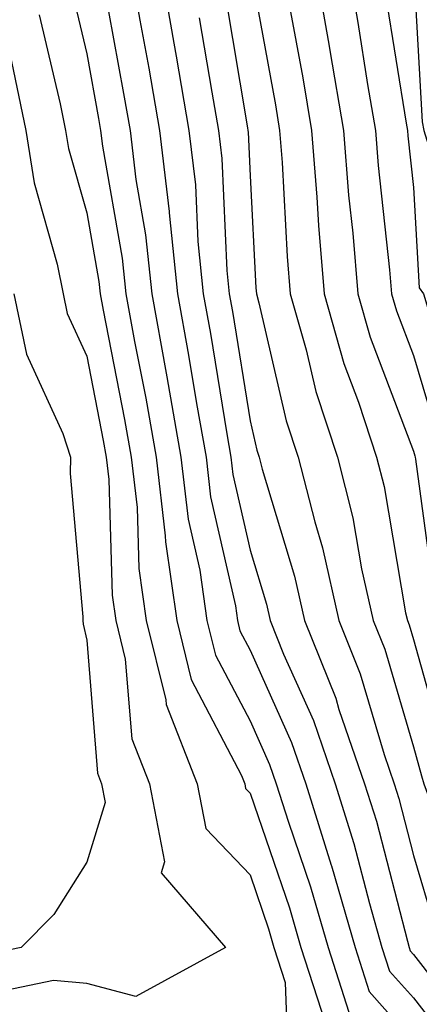
# Model space of a CAD drawing. Units: inches. Extents: x 1008083 to 1010723, y 7250378 to 7253018.
# Drawn here: x 1009154 to 1009178, y 7250898 to 7250959 of the extents above; entities that cross this region are included whole.
import ezdxf

# ---------------------------------------------------------------- set-up
doc = ezdxf.new("R2010")
doc.units = ezdxf.units.IN
doc.header["$MEASUREMENT"] = 0
doc.layers.add('Contour_10087250', color=7, linetype='Continuous', true_color=0x5e3577)

msp = doc.modelspace()

# ---------------------------------------------------------------- linework, layer by layer
at = {"layer": 'Contour_10087250'}
for points in [[(1009160.726, 7250961.92, 3005), (1009161.302, 7250958.668, 3005), (1009161.849, 7250955.719, 3005), (1009162.503, 7250951.92, 3005), (1009163.089, 7250946.959, 3005), (1009163.099, 7250946.871, 3005), (1009163.607, 7250941.92, 3005), (1009164.29, 7250938.16, 3005), (1009164.769, 7250935.201, 3005), (1009165.355, 7250931.92, 3005), (1009165.628, 7250929.498, 3005), (1009167.151, 7250922.818, 3005), (1009167.278, 7250921.92, 3005), (1009167.425, 7250921.295, 3005), (1009168.05, 7250920.113, 3005), (1009170.579, 7250914.449, 3005), (1009171.458, 7250911.92, 3005), (1009173.021, 7250906.949, 3005), (1009173.04, 7250906.91, 3005), (1009174.476, 7250901.92, 3005), (1009175.345, 7250899.215, 3005), (1009178.05, 7250896.158, 3005)], [(1009162.562, 7250961.92, 3006), (1009163.382, 7250957.252, 3006), (1009163.519, 7250956.451, 3006), (1009164.31, 7250951.92, 3006), (1009164.71, 7250948.58, 3006), (1009164.857, 7250945.113, 3006), (1009165.189, 7250941.92, 3006), (1009165.628, 7250939.498, 3006), (1009166.624, 7250933.346, 3006), (1009166.878, 7250931.92, 3006), (1009166.995, 7250930.865, 3006), (1009168.05, 7250926.236, 3006), (1009169.056, 7250922.926, 3006), (1009169.28, 7250921.92, 3006), (1009170.101, 7250919.869, 3006), (1009171.927, 7250915.797, 3006), (1009173.265, 7250911.92, 3006), (1009174.407, 7250908.277, 3006), (1009175.355, 7250904.615, 3006), (1009176.126, 7250901.92, 3006), (1009176.595, 7250900.465, 3006), (1009178.05, 7250898.824, 3006), (1009181.068, 7250894.938, 3006)], [(1009168.05, 7250961.92, 3009), (1009169.603, 7250953.473, 3009), (1009169.857, 7250951.92, 3009), (1009170.013, 7250949.957, 3009), (1009170.325, 7250944.195, 3009), (1009170.511, 7250941.92, 3009), (1009171.487, 7250938.483, 3009), (1009172.073, 7250935.943, 3009), (1009173.401, 7250931.92, 3009), (1009174.339, 7250928.209, 3009), (1009174.876, 7250925.094, 3009), (1009175.579, 7250921.92, 3009), (1009176.292, 7250920.162, 3009), (1009178.05, 7250914.195, 3009), (1009178.548, 7250912.418, 3009), (1009178.694, 7250911.92, 3009), (1009179.046, 7250910.924, 3009), (1009180.901, 7250904.772, 3009), (1009182.142, 7250901.92, 3009), (1009184.691, 7250898.561, 3009), (1009188.05, 7250893.307, 3009)], [(1009172.044, 7250961.92, 3011), (1009172.894, 7250957.076, 3011), (1009172.943, 7250956.813, 3011), (1009173.773, 7250951.92, 3011), (1009174.085, 7250947.955, 3011), (1009174.339, 7250945.631, 3011), (1009174.651, 7250941.92, 3011), (1009175.403, 7250939.274, 3011), (1009178.05, 7250932.281, 3011), (1009178.128, 7250931.998, 3011), (1009178.157, 7250931.92, 3011), (1009178.177, 7250931.793, 3011), (1009179.339, 7250923.209, 3011), (1009179.564, 7250921.92, 3011), (1009180.159, 7250919.811, 3011), (1009181.429, 7250915.299, 3011), (1009182.386, 7250911.92, 3011), (1009183.89, 7250907.76, 3011), (1009185.472, 7250904.498, 3011), (1009186.585, 7250901.92, 3011), (1009187.22, 7250901.09, 3011), (1009188.05, 7250899.791, 3011), (1009190.071, 7250893.942, 3011)], [(1009174.046, 7250961.92, 3012), (1009174.642, 7250958.512, 3012), (1009175.247, 7250954.723, 3012), (1009175.726, 7250951.92, 3012), (1009175.892, 7250949.762, 3012), (1009176.595, 7250943.375, 3012), (1009176.712, 7250941.92, 3012), (1009177.015, 7250940.885, 3012), (1009178.05, 7250938.141, 3012), (1009179.476, 7250933.346, 3012), (1009179.876, 7250931.92, 3012), (1009180.228, 7250929.742, 3012), (1009180.901, 7250924.772, 3012), (1009181.39, 7250921.92, 3012), (1009182.718, 7250917.252, 3012), (1009182.864, 7250916.735, 3012), (1009184.241, 7250911.92, 3012), (1009185.247, 7250909.117, 3012), (1009188.05, 7250903.346, 3012), (1009188.226, 7250902.096, 3012), (1009188.314, 7250901.92, 3012), (1009188.636, 7250901.334, 3012), (1009190.911, 7250894.781, 3012)], [(1009178.05, 7250961.891, 3014), (1009178.577, 7250952.447, 3014), (1009178.685, 7250951.92, 3014), (1009178.978, 7250950.992, 3014), (1009179.437, 7250943.307, 3014), (1009180.433, 7250941.92, 3014), (1009181.409, 7250938.561, 3014), (1009182.161, 7250936.031, 3014), (1009183.323, 7250931.92, 3014), (1009183.978, 7250927.848, 3014), (1009184.437, 7250925.533, 3014), (1009185.062, 7250921.92, 3014), (1009185.716, 7250919.586, 3014), (1009187.894, 7250912.076, 3014), (1009187.943, 7250911.92, 3014), (1009187.972, 7250911.842, 3014), (1009188.05, 7250911.666, 3014), (1009189.241, 7250903.111, 3014), (1009189.837, 7250901.92, 3014), (1009192.073, 7250897.897, 3014)], [(1009157.034, 7250960.904, 3003), (1009158.05, 7250956.598, 3003), (1009158.773, 7250952.643, 3003), (1009158.9, 7250951.92, 3003), (1009159.017, 7250950.953, 3003), (1009160.228, 7250944.098, 3003), (1009160.452, 7250941.92, 3003), (1009160.98, 7250938.99, 3003), (1009161.663, 7250935.533, 3003), (1009162.298, 7250931.92, 3003), (1009162.855, 7250927.115, 3003), (1009162.874, 7250926.744, 3003), (1009163.558, 7250921.92, 3003), (1009164.446, 7250918.317, 3003), (1009167.523, 7250912.447, 3003), (1009167.728, 7250911.92, 3003), (1009167.776, 7250911.647, 3003), (1009168.05, 7250911.363, 3003), (1009170.472, 7250904.342, 3003), (1009171.165, 7250901.92, 3003), (1009172.65, 7250897.32, 3003)], [(1009159.085, 7250960.885, 3004), (1009160.306, 7250954.176, 3004), (1009160.706, 7250951.92, 3004), (1009161.058, 7250948.912, 3004), (1009161.653, 7250945.524, 3004), (1009162.034, 7250941.92, 3004), (1009162.913, 7250937.057, 3004), (1009162.962, 7250936.832, 3004), (1009163.821, 7250931.92, 3004), (1009164.261, 7250928.131, 3004), (1009164.974, 7250924.996, 3004), (1009165.413, 7250921.92, 3004), (1009165.941, 7250919.811, 3004), (1009168.05, 7250915.777, 3004), (1009169.241, 7250913.111, 3004), (1009169.651, 7250911.92, 3004), (1009170.394, 7250909.576, 3004), (1009171.751, 7250905.621, 3004), (1009172.825, 7250901.92, 3004), (1009174.095, 7250897.965, 3004)], [(1009166.497, 7250960.367, 3008), (1009167.894, 7250952.076, 3008), (1009167.913, 7250951.92, 3008), (1009167.933, 7250951.803, 3008), (1009168.05, 7250949.137, 3008), (1009168.411, 7250942.281, 3008), (1009168.441, 7250941.92, 3008), (1009168.597, 7250941.373, 3008), (1009170.267, 7250934.137, 3008), (1009170.999, 7250931.92, 3008), (1009172.005, 7250927.965, 3008), (1009172.493, 7250926.363, 3008), (1009173.48, 7250921.92, 3008), (1009174.788, 7250918.658, 3008), (1009176.253, 7250913.717, 3008), (1009176.868, 7250911.92, 3008), (1009177.151, 7250911.022, 3008), (1009178.05, 7250907.545, 3008), (1009179.349, 7250903.219, 3008), (1009179.915, 7250901.92, 3008), (1009183.431, 7250897.301, 3008)], [(1009176.341, 7250960.211, 3013), (1009177.601, 7250952.369, 3013), (1009177.679, 7250951.92, 3013), (1009177.708, 7250951.578, 3013), (1009178.05, 7250948.424, 3013), (1009178.411, 7250942.281, 3013), (1009178.675, 7250941.92, 3013), (1009178.929, 7250941.041, 3013), (1009180.814, 7250934.684, 3013), (1009181.595, 7250931.92, 3013), (1009182.278, 7250927.692, 3013), (1009182.464, 7250926.334, 3013), (1009183.226, 7250921.92, 3013), (1009184.29, 7250918.16, 3013), (1009185.306, 7250914.664, 3013), (1009186.087, 7250911.92, 3013), (1009186.605, 7250910.475, 3013), (1009188.05, 7250907.506, 3013), (1009188.734, 7250902.604, 3013), (1009189.075, 7250901.92, 3013), (1009190.355, 7250899.615, 3013), (1009191.741, 7250895.611, 3013)], [(1009170.472, 7250959.498, 3010), (1009171.273, 7250955.143, 3010), (1009171.819, 7250951.92, 3010), (1009172.142, 7250947.828, 3010), (1009172.23, 7250946.1, 3010), (1009172.581, 7250941.92, 3010), (1009173.792, 7250937.662, 3010), (1009174.691, 7250935.279, 3010), (1009175.794, 7250931.92, 3010), (1009176.253, 7250930.123, 3010), (1009177.571, 7250922.399, 3010), (1009177.679, 7250921.92, 3010), (1009177.786, 7250921.656, 3010), (1009178.05, 7250920.768, 3010), (1009179.984, 7250913.854, 3010), (1009180.54, 7250911.92, 3010), (1009181.946, 7250908.024, 3010), (1009182.454, 7250906.324, 3010), (1009184.368, 7250901.92, 3010), (1009185.96, 7250899.83, 3010), (1009188.05, 7250896.549, 3010)], [(1009155.13, 7250959, 3002), (1009156.429, 7250953.541, 3002), (1009156.761, 7250951.92, 3002), (1009156.937, 7250950.807, 3002), (1009158.05, 7250946.871, 3002), (1009158.792, 7250942.662, 3002), (1009158.87, 7250941.92, 3002), (1009159.056, 7250940.914, 3002), (1009160.364, 7250934.235, 3002), (1009160.775, 7250931.92, 3002), (1009161.136, 7250928.834, 3002), (1009161.243, 7250925.113, 3002), (1009161.693, 7250921.92, 3002), (1009162.894, 7250917.076, 3002), (1009162.913, 7250916.783, 3002), (1009164.808, 7250911.92, 3002), (1009165.335, 7250909.205, 3002), (1009168.05, 7250906.354, 3002), (1009169.183, 7250903.053, 3002), (1009169.515, 7250901.92, 3002), (1009170.208, 7250899.762, 3002), (1009170.403, 7250894.274, 3002)], [(1009164.944, 7250958.815, 3007), (1009165.706, 7250954.264, 3007), (1009166.116, 7250951.92, 3007), (1009166.321, 7250950.192, 3007), (1009166.624, 7250943.346, 3007), (1009166.771, 7250941.92, 3007), (1009166.966, 7250940.836, 3007), (1009168.05, 7250934.137, 3007), (1009168.47, 7250932.34, 3007), (1009168.607, 7250931.92, 3007), (1009168.792, 7250931.178, 3007), (1009170.775, 7250924.645, 3007), (1009171.38, 7250921.92, 3007), (1009173.294, 7250917.164, 3007), (1009173.489, 7250916.481, 3007), (1009175.062, 7250911.92, 3007), (1009175.784, 7250909.654, 3007), (1009177.679, 7250902.291, 3007), (1009177.786, 7250901.92, 3007), (1009177.845, 7250901.715, 3007), (1009178.05, 7250901.49, 3007), (1009182.23, 7250896.1, 3007)], [(1009153.353, 7250956.617, 3001), (1009154.319, 7250951.92, 3001), (1009154.837, 7250948.707, 3001), (1009156.243, 7250943.727, 3001), (1009156.605, 7250941.92, 3001), (1009156.849, 7250940.719, 3001), (1009158.05, 7250938.111, 3001), (1009159.066, 7250932.936, 3001), (1009159.241, 7250931.92, 3001), (1009159.407, 7250930.563, 3001), (1009159.612, 7250923.483, 3001), (1009159.827, 7250921.92, 3001), (1009160.413, 7250919.557, 3001), (1009160.814, 7250914.684, 3001), (1009161.888, 7250911.92, 3001), (1009162.816, 7250907.154, 3001), (1009162.61, 7250906.481, 3001), (1009166.556, 7250901.92, 3001), (1009161.058, 7250898.912, 3001), (1009158.05, 7250899.713, 3001), (1009156.019, 7250899.889, 3001), (1009151.097, 7250898.873, 3001)], [(1009153.597, 7250941.92, 3000), (1009154.359, 7250938.229, 3000), (1009156.595, 7250933.375, 3000), (1009157.054, 7250931.92, 3000), (1009157.044, 7250930.914, 3000), (1009157.816, 7250922.154, 3000), (1009157.816, 7250921.92, 3000), (1009157.825, 7250921.695, 3000), (1009158.05, 7250920.719, 3000), (1009158.704, 7250912.574, 3000), (1009158.958, 7250911.92, 3000), (1009159.183, 7250910.787, 3000), (1009158.05, 7250907.135, 3000), (1009156.038, 7250903.932, 3000), (1009154.036, 7250901.92, 3000), (1009149.075, 7250900.895, 3000)]]:
    msp.add_polyline3d(points, dxfattribs=at)

doc.saveas('drawing.dxf')
